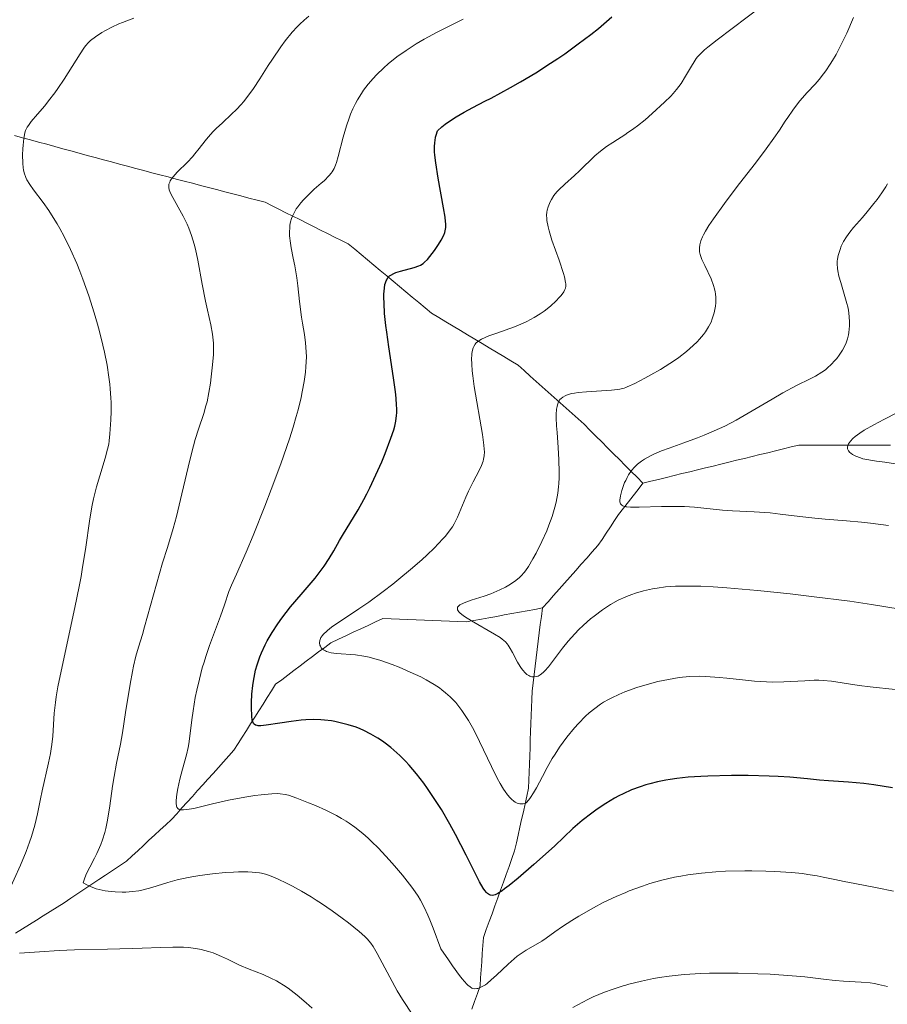
# Model space of a CAD drawing. Units: metres. Extents: x 654527 to 657977, y 4760249 to 4762639.
# Drawn here: x 655793 to 655896, y 4762064 to 4762181 of the extents above; entities that cross this region are included whole.
import ezdxf

# ---------------------------------------------------------------- set-up
doc = ezdxf.new("R2010")
doc.units = ezdxf.units.M
doc.header["$MEASUREMENT"] = 0
doc.linetypes.add('DGN Style 3', pattern=[2.435891, 1.739922, -0.695969])
for name, color, linetype, lineweight in [('Barranco lineal', 142, 'DGN Style 3', 13), ('Curva de nivel directora', 30, 'Continuous', 30), ('Curva de nivel intermedia', 30, 'Continuous', 0)]:
    doc.layers.add(name, color=color, linetype=linetype, lineweight=lineweight)

msp = doc.modelspace()

# ---------------------------------------------------------------- linework, layer by layer
at = {"layer": 'Barranco lineal', "color": 142, "linetype": 'DGN Style 3', "lineweight": 13}
for points in [[(655867.27, 4762125.68, 1008.91), (655866.57, 4762126.38, 1009.21), (655865.87, 4762127.08, 1009.7), (655865.17, 4762127.77, 1010.18), (655864.47, 4762128.47, 1010.63), (655863.78, 4762129.17, 1011.04), (655863.08, 4762129.87, 1011.45), (655862.38, 4762130.57, 1011.85), (655861.68, 4762131.26, 1012.26), (655860.98, 4762131.96, 1012.63), (655860.29, 4762132.66, 1012.98), (655859.58, 4762133.29, 1013.29), (655858.87, 4762133.93, 1013.65), (655858.16, 4762134.56, 1014.15), (655857.45, 4762135.2, 1014.63), (655856.74, 4762135.83, 1015.13), (655856.03, 4762136.47, 1015.67), (655855.32, 4762137.1, 1015.96), (655854.61, 4762137.74, 1016.27), (655853.9, 4762138.37, 1016.64), (655853.19, 4762139.01, 1017.12), (655852.48, 4762139.64, 1017.6), (655851.63, 4762140.15, 1018.01), (655850.77, 4762140.67, 1018.39), (655849.92, 4762141.18, 1018.75), (655849.06, 4762141.69, 1019.11), (655848.21, 4762142.21, 1019.48), (655847.35, 4762142.72, 1019.93), (655846.5, 4762143.23, 1020.5), (655845.64, 4762143.75, 1021.13), (655844.78, 4762144.26, 1021.64), (655843.93, 4762144.77, 1022.04), (655843.07, 4762145.29, 1022.19), (655842.22, 4762145.8, 1022.5), (655841.46, 4762146.43, 1022.83), (655840.7, 4762147.06, 1023.13), (655839.94, 4762147.7, 1023.46), (655839.19, 4762148.33, 1023.79), (655838.43, 4762148.96, 1024.14), (655837.67, 4762149.59, 1024.51), (655836.91, 4762150.22, 1024.83), (655836.15, 4762150.85, 1025.33), (655835.4, 4762151.49, 1025.73), (655834.64, 4762152.12, 1026.05), (655833.88, 4762152.75, 1026.34), (655833.12, 4762153.38, 1026.62), (655832.36, 4762154.01, 1027), (655831.54, 4762154.42, 1027.3), (655830.72, 4762154.83, 1027.61), (655829.9, 4762155.24, 1028.12), (655829.08, 4762155.65, 1028.53), (655828.26, 4762156.07, 1028.83), (655827.44, 4762156.48, 1029.04), (655826.61, 4762156.89, 1029.15), (655825.79, 4762157.3, 1029.34), (655824.97, 4762157.71, 1029.79), (655824.15, 4762158.12, 1030.21), (655823.33, 4762158.53, 1030.64), (655822.51, 4762158.94, 1031.01), (655821.55, 4762159.19, 1031.34), (655820.59, 4762159.44, 1031.71), (655819.63, 4762159.69, 1032.14), (655818.68, 4762159.94, 1032.54), (655817.72, 4762160.19, 1032.93), (655816.76, 4762160.45, 1033.25), (655815.8, 4762160.7, 1033.58), (655814.84, 4762160.95, 1033.89), (655813.89, 4762161.2, 1034.13), (655812.93, 4762161.45, 1034.38), (655811.97, 4762161.7, 1034.69), (655811.01, 4762161.95, 1034.9), (655810.05, 4762162.2, 1035.09), (655809.1, 4762162.45, 1035.5), (655808.14, 4762162.7, 1035.8), (655807.18, 4762162.95, 1036.04), (655806.22, 4762163.21, 1036.31), (655805.26, 4762163.46, 1036.58), (655804.3, 4762163.72, 1036.81), (655803.35, 4762163.98, 1037.01), (655802.39, 4762164.24, 1037.29), (655801.43, 4762164.5, 1037.61), (655800.47, 4762164.76, 1037.8), (655799.51, 4762165.02, 1038), (655798.56, 4762165.29, 1038.27), (655797.6, 4762165.55, 1038.58), (655796.64, 4762165.81, 1038.89), (655795.68, 4762166.07, 1039.23), (655794.72, 4762166.33, 1039.66), (655793.77, 4762166.59, 1040.05), (655792.81, 4762166.85, 1040.35)], [(655896.58, 4762130.2, 1003.78), (655895.6, 4762130.2, 1003.9), (655894.61, 4762130.2, 1004.07), (655893.63, 4762130.2, 1004.26), (655892.64, 4762130.2, 1004.54), (655891.66, 4762130.2, 1004.75), (655890.67, 4762130.2, 1004.91), (655889.69, 4762130.2, 1005.08), (655888.7, 4762130.2, 1005.3), (655887.71, 4762130.2, 1005.4), (655886.73, 4762130.2, 1005.68), (655885.74, 4762130.2, 1005.84), (655884.82, 4762129.97, 1005.9), (655883.9, 4762129.74, 1006.2), (655882.97, 4762129.52, 1006.21), (655882.05, 4762129.29, 1006.32), (655881.12, 4762129.07, 1006.31), (655880.2, 4762128.84, 1006.41), (655879.28, 4762128.62, 1006.65), (655878.35, 4762128.39, 1006.93), (655877.43, 4762128.16, 1007.09), (655876.5, 4762127.94, 1007.21), (655875.58, 4762127.71, 1007.31), (655874.66, 4762127.49, 1007.45), (655873.73, 4762127.26, 1007.65), (655872.81, 4762127.03, 1007.79), (655871.89, 4762126.81, 1007.91), (655870.96, 4762126.58, 1007.98), (655870.04, 4762126.36, 1008.04), (655869.11, 4762126.13, 1008.25), (655868.19, 4762125.91, 1008.56), (655867.27, 4762125.68, 1008.91)], [(655867.27, 4762125.68, 1008.91), (655866.69, 4762124.94, 1009.2), (655866.12, 4762124.2, 1009.35), (655865.54, 4762123.46, 1009.49), (655864.97, 4762122.72, 1009.77), (655864.39, 4762121.98, 1010.42), (655863.9, 4762121.25, 1011.06), (655863.41, 4762120.51, 1011.51), (655862.91, 4762119.77, 1011.73), (655862.42, 4762119.03, 1011.91), (655861.93, 4762118.29, 1012.03), (655861.27, 4762117.55, 1012.18), (655860.61, 4762116.81, 1012.29), (655859.96, 4762116.07, 1012.36), (655859.3, 4762115.33, 1012.53), (655858.64, 4762114.59, 1012.63), (655857.99, 4762113.85, 1012.71), (655857.33, 4762113.12, 1012.78), (655856.67, 4762112.38, 1012.82), (655856.02, 4762111.64, 1012.88), (655855.36, 4762110.9, 1012.93)], [(655855.36, 4762110.9, 1012.93), (655854.45, 4762110.73, 1013.06), (655853.55, 4762110.57, 1013.25), (655852.65, 4762110.4, 1013.42), (655851.74, 4762110.24, 1013.63), (655850.84, 4762110.08, 1013.7), (655849.94, 4762109.91, 1013.96), (655849.03, 4762109.75, 1014.21), (655848.13, 4762109.58, 1014.45), (655847.23, 4762109.42, 1014.67), (655846.32, 4762109.26, 1014.95), (655845.34, 4762109.3, 1015.18), (655844.35, 4762109.34, 1015.44), (655843.37, 4762109.38, 1015.7), (655842.38, 4762109.42, 1015.91), (655841.4, 4762109.46, 1016.13), (655840.41, 4762109.5, 1016.31), (655839.43, 4762109.54, 1016.5), (655838.44, 4762109.58, 1016.8), (655837.46, 4762109.62, 1017.1), (655836.47, 4762109.67, 1017.54), (655835.59, 4762109.26, 1017.79), (655834.71, 4762108.84, 1018.05), (655833.83, 4762108.43, 1018.33), (655832.95, 4762108.02, 1018.49), (655832.07, 4762107.61, 1018.88), (655831.19, 4762107.2, 1019.1), (655830.31, 4762106.79, 1019.39), (655829.58, 4762106.24, 1019.69), (655828.85, 4762105.7, 1020.11), (655828.12, 4762105.15, 1020.42), (655827.39, 4762104.6, 1020.69), (655826.66, 4762104.05, 1020.99), (655825.93, 4762103.51, 1021.39), (655825.2, 4762102.96, 1021.79), (655824.47, 4762102.41, 1022.22), (655823.74, 4762101.86, 1022.67), (655823.25, 4762101.08, 1023.18), (655822.76, 4762100.3, 1023.56), (655822.26, 4762099.52, 1024.04), (655821.77, 4762098.74, 1024.42), (655821.28, 4762097.96, 1024.74), (655820.78, 4762097.18, 1024.85), (655820.29, 4762096.4, 1025.28), (655819.8, 4762095.62, 1025.63), (655819.31, 4762094.84, 1026.05), (655818.81, 4762094.06, 1026.36), (655818.2, 4762093.38, 1026.74), (655817.58, 4762092.69, 1027.12), (655816.97, 4762092.01, 1027.5), (655816.35, 4762091.32, 1027.91), (655815.73, 4762090.64, 1028.31), (655815.12, 4762089.96, 1028.63), (655814.5, 4762089.27, 1028.93), (655813.89, 4762088.59, 1029.25), (655813.27, 4762087.9, 1029.54), (655812.65, 4762087.22, 1029.73), (655812.04, 4762086.53, 1030.13), (655811.42, 4762085.85, 1030.52), (655810.75, 4762085.23, 1030.96), (655810.09, 4762084.62, 1031.39), (655809.42, 4762084, 1031.75), (655808.75, 4762083.39, 1032.04), (655808.09, 4762082.77, 1032.39), (655807.42, 4762082.15, 1032.7), (655806.75, 4762081.54, 1032.98), (655806.08, 4762080.92, 1033.09), (655805.26, 4762080.38, 1033.39), (655804.44, 4762079.83, 1033.78), (655803.62, 4762079.28, 1034.03), (655802.8, 4762078.73, 1034.3), (655801.98, 4762078.19, 1034.76), (655801.16, 4762077.64, 1035.17), (655800.34, 4762077.09, 1035.62), (655799.51, 4762076.54, 1036.2), (655798.69, 4762076, 1036.58), (655797.87, 4762075.48, 1036.86), (655797.05, 4762074.97, 1037.13), (655796.23, 4762074.46, 1037.41), (655795.41, 4762073.94, 1037.74), (655794.59, 4762073.43, 1038.14), (655793.77, 4762072.92, 1038.58), (655792.94, 4762072.4, 1038.92)], [(655855.36, 4762110.9, 1012.93), (655855.23, 4762109.91, 1013.09), (655855.11, 4762108.93, 1013.22), (655854.99, 4762107.94, 1013.36), (655854.87, 4762106.96, 1013.58), (655854.74, 4762105.97, 1013.82), (655854.62, 4762104.98, 1014.08), (655854.5, 4762104, 1014.35), (655854.37, 4762103.01, 1014.73), (655854.25, 4762102.03, 1015.26), (655854.13, 4762101.04, 1015.75), (655854.09, 4762100.08, 1016.24), (655854.06, 4762099.13, 1016.51), (655854.02, 4762098.17, 1016.9), (655853.99, 4762097.21, 1017.17), (655853.96, 4762096.25, 1017.48), (655853.92, 4762095.29, 1017.7), (655853.89, 4762094.34, 1017.9), (655853.85, 4762093.38, 1018.2), (655853.82, 4762092.42, 1018.63), (655853.78, 4762091.46, 1018.94), (655853.75, 4762090.5, 1019.07), (655853.72, 4762089.55, 1019.23), (655853.51, 4762088.62, 1019.57), (655853.31, 4762087.7, 1020.05), (655853.1, 4762086.77, 1020.54), (655852.89, 4762085.85, 1021.03), (655852.69, 4762084.93, 1021.54), (655852.48, 4762084, 1022.15), (655852.28, 4762083.08, 1022.58), (655852.07, 4762082.15, 1022.86), (655851.74, 4762081.22, 1022.93), (655851.4, 4762080.29, 1023.58), (655851.07, 4762079.35, 1024.05), (655850.73, 4762078.42, 1024.55), (655850.39, 4762077.49, 1024.93), (655850.06, 4762076.56, 1025.3), (655849.72, 4762075.62, 1025.67), (655849.39, 4762074.69, 1025.97), (655849.05, 4762073.76, 1026.27), (655848.71, 4762072.82, 1026.79), (655848.38, 4762071.89, 1027.47), (655848.31, 4762070.93, 1028.11), (655848.24, 4762069.97, 1028.42), (655848.17, 4762069.01, 1028.89), (655848.1, 4762068.06, 1029.19), (655848.04, 4762067.1, 1029.36), (655847.97, 4762066.14, 1029.78), (655847.65, 4762065.23, 1030.15), (655847.33, 4762064.32, 1030.52), (655847.01, 4762063.4, 1031.03)]]:
    msp.add_polyline3d(points, dxfattribs=at)
at = {"layer": 'Curva de nivel directora', "color": 30, "linetype": 'Continuous', "lineweight": 30, "elevation": 1025, "flags": 128}
for points in [[(655838.01, 4762150.62), (655838.54, 4762150.8), (655840.17, 4762151.22), (655840.7, 4762151.4), (655840.93, 4762151.51), (655841.24, 4762151.71), (655841.4, 4762151.84), (655841.73, 4762152.18), (655842.3, 4762152.87), (655842.56, 4762153.22), (655843.06, 4762153.94), (655843.36, 4762154.44), (655843.67, 4762155.04), (655843.79, 4762155.38), (655843.84, 4762155.58), (655843.9, 4762155.97), (655843.91, 4762156.4), (655843.89, 4762156.67), (655843.83, 4762157.17), (655843.65, 4762158.29), (655843, 4762161.81), (655842.72, 4762163.61), (655842.61, 4762164.51), (655842.59, 4762164.92), (655842.58, 4762165.49), (655842.61, 4762166.02), (655842.64, 4762166.27), (655842.7, 4762166.65), (655842.76, 4762166.9), (655842.91, 4762167.4), (655843.46, 4762167.89), (655843.85, 4762168.2), (655844.69, 4762168.79), (655845.14, 4762169.07), (655846.09, 4762169.62), (655847.1, 4762170.16), (655848.53, 4762170.9), (655849.28, 4762171.29), (655851.59, 4762172.54), (655852.78, 4762173.22), (655854.57, 4762174.29), (655856.33, 4762175.4), (655857.18, 4762175.97), (655858.02, 4762176.54), (655859.61, 4762177.69), (655861.09, 4762178.82), (655861.99, 4762179.54), (655863.57, 4762180.89)], [(655846.73, 4762080.85), (655846.34, 4762081.64), (655845.07, 4762084.08), (655844.4, 4762085.29), (655843.39, 4762087.03), (655842.39, 4762088.59), (655841.74, 4762089.54), (655841.31, 4762090.14), (655840.44, 4762091.25), (655839.58, 4762092.27), (655839.14, 4762092.75), (655838.46, 4762093.43), (655837.76, 4762094.06), (655837.4, 4762094.36), (655836.74, 4762094.88), (655836.4, 4762095.13), (655835.87, 4762095.48), (655835.05, 4762095.96), (655834.19, 4762096.39), (655833.75, 4762096.59), (655833.29, 4762096.77), (655832.36, 4762097.08), (655831.41, 4762097.32), (655830.78, 4762097.45), (655830.36, 4762097.52), (655829.54, 4762097.62), (655829.09, 4762097.66), (655828.21, 4762097.68), (655827.35, 4762097.65), (655826.78, 4762097.61), (655825.61, 4762097.47), (655824.26, 4762097.26), (655822.63, 4762097.01), (655822, 4762096.96), (655821.68, 4762096.96), (655821.55, 4762096.98), (655821.38, 4762097.03), (655821.21, 4762097.14), (655821.14, 4762097.22), (655821.04, 4762097.43), (655820.99, 4762097.62), (655820.93, 4762098.1), (655820.89, 4762099.12), (655820.9, 4762099.72), (655820.95, 4762100.71), (655821.05, 4762101.74), (655821.12, 4762102.25), (655821.28, 4762103.12), (655821.38, 4762103.55), (655821.55, 4762104.18), (655821.87, 4762105.12), (655822.07, 4762105.59), (655822.52, 4762106.54), (655822.77, 4762107.02), (655823.36, 4762108.01), (655824.02, 4762109.01), (655824.5, 4762109.68), (655825.53, 4762111.02), (655826.78, 4762112.51), (655828.43, 4762114.44), (655829.16, 4762115.38), (655829.49, 4762115.84), (655830.09, 4762116.76), (655830.63, 4762117.67), (655831.33, 4762118.89), (655831.69, 4762119.5), (655833.54, 4762122.53), (655834.22, 4762123.75), (655834.57, 4762124.42), (655834.93, 4762125.13), (655835.64, 4762126.65), (655836.32, 4762128.2), (655836.73, 4762129.2), (655837.42, 4762131), (655837.75, 4762131.98), (655837.87, 4762132.42), (655838.01, 4762133.04), (655838.08, 4762133.68), (655838.1, 4762134.01), (655838.1, 4762134.53), (655838.09, 4762134.91), (655838.02, 4762135.76), (655837.94, 4762136.49), (655837.71, 4762138.15), (655837.16, 4762141.81), (655836.92, 4762143.56), (655836.82, 4762144.35), (655836.67, 4762145.78), (655836.6, 4762146.98), (655836.58, 4762147.67), (655836.59, 4762148.08), (655836.64, 4762148.78), (655836.71, 4762149.2), (655836.76, 4762149.39), (655836.84, 4762149.63), (655836.91, 4762149.77), (655837.06, 4762150.02), (655837.26, 4762150.22), (655837.41, 4762150.33), (655837.77, 4762150.52), (655838.01, 4762150.62)], [(655896.84, 4762089.6), (655894.61, 4762089.96), (655893.43, 4762090.11), (655891.61, 4762090.27), (655889.25, 4762090.42), (655888.19, 4762090.5), (655886.76, 4762090.65), (655884.66, 4762090.86), (655883.3, 4762090.95), (655882.22, 4762091), (655879.74, 4762091.05), (655877.76, 4762091.05), (655874.95, 4762090.99), (655874.11, 4762090.95), (655872.61, 4762090.85), (655871.29, 4762090.7), (655870.49, 4762090.59), (655869.98, 4762090.5), (655869.01, 4762090.3), (655868.07, 4762090.07), (655867.61, 4762089.94), (655866.93, 4762089.73), (655865.92, 4762089.36), (655864.91, 4762088.9), (655864.4, 4762088.64), (655863.88, 4762088.36), (655862.86, 4762087.74), (655861.86, 4762087.07), (655861.22, 4762086.62), (655860.07, 4762085.72), (655858.98, 4762084.77), (655856.81, 4762082.72), (655855.38, 4762081.42), (655854.36, 4762080.52), (655852.48, 4762078.9), (655851.42, 4762078.03), (655850.88, 4762077.63), (655850.58, 4762077.41), (655850.06, 4762077.09), (655849.76, 4762076.94), (655849.62, 4762076.89), (655849.4, 4762076.86), (655849.19, 4762076.9), (655849.08, 4762076.94), (655848.86, 4762077.1), (655848.74, 4762077.22), (655848.55, 4762077.44), (655848.35, 4762077.73), (655847.92, 4762078.47), (655847.44, 4762079.4), (655846.73, 4762080.85)]]:
    msp.add_lwpolyline(points, dxfattribs=at)
at = {"layer": 'Curva de nivel intermedia', "color": 30, "linetype": 'Continuous', "lineweight": 0, "flags": 128}
for points, elevation in [([(655855.87, 4762157.03), (655855.86, 4762157.43), (655855.88, 4762157.78), (655855.92, 4762158), (655856.03, 4762158.41), (655856.28, 4762159), (655856.43, 4762159.29), (655856.72, 4762159.73), (655857.08, 4762160.17), (655857.29, 4762160.4), (655858.02, 4762161.1), (655859.17, 4762162.11), (655859.77, 4762162.66), (655861.58, 4762164.43), (655862.24, 4762165), (655862.58, 4762165.28), (655862.94, 4762165.54), (655863.7, 4762166.04), (655865.22, 4762167.01), (655865.33, 4762167.08), (655866.2, 4762167.68), (655866.64, 4762168), (655867.52, 4762168.71), (655868.36, 4762169.44), (655869.83, 4762170.8), (655870.56, 4762171.52), (655870.86, 4762171.83), (655871.25, 4762172.29), (655871.78, 4762173.02), (655872.32, 4762173.88), (655873.01, 4762175.06), (655873.32, 4762175.58), (655873.58, 4762175.98), (655873.73, 4762176.17), (655873.99, 4762176.46), (655874.57, 4762177), (655874.97, 4762177.33), (655876.06, 4762178.18), (655881.39, 4762182.19)], 1020), ([(655797.66, 4762099.69), (655797.76, 4762100.38), (655797.97, 4762101.58), (655798.45, 4762103.98), (655799.97, 4762110.94), (655800.48, 4762113.43), (655800.7, 4762114.62), (655800.89, 4762115.75), (655801.22, 4762117.84), (655801.75, 4762121.46), (655802.03, 4762123.06), (655802.19, 4762123.82), (655802.55, 4762125.25), (655802.91, 4762126.55), (655803.55, 4762128.64), (655803.85, 4762129.72), (655803.98, 4762130.31), (655804.04, 4762130.69), (655804.13, 4762131.52), (655804.24, 4762133.17), (655804.27, 4762134.16), (655804.26, 4762135.24), (655804.24, 4762135.8), (655804.17, 4762136.84), (655804.12, 4762137.39), (655804.01, 4762138.24), (655803.79, 4762139.64), (655803.48, 4762141.19), (655803.29, 4762142.04), (655802.88, 4762143.66), (655802.64, 4762144.52), (655802.26, 4762145.84), (655801.62, 4762147.86), (655800.93, 4762149.83), (655800.57, 4762150.78), (655800.21, 4762151.68), (655799.46, 4762153.37), (655798.7, 4762154.9), (655798.2, 4762155.82), (655797.87, 4762156.39), (655797.22, 4762157.44), (655796.87, 4762157.97), (655796.21, 4762158.91), (655795.07, 4762160.42), (655794.64, 4762161.04), (655794.3, 4762161.61), (655794.17, 4762161.88), (655793.98, 4762162.42), (655793.89, 4762162.78), (655793.84, 4762163.03), (655793.79, 4762163.57), (655793.77, 4762164.57), (655793.8, 4762165.26), (655793.83, 4762165.71), (655793.93, 4762166.51), (655794.05, 4762167.15), (655794.14, 4762167.43), (655794.34, 4762167.83), (655794.47, 4762168.05), (655794.81, 4762168.51), (655795.56, 4762169.39), (655796.4, 4762170.37), (655796.86, 4762170.94), (655797.58, 4762171.9), (655797.95, 4762172.42), (655798.69, 4762173.52), (655800.58, 4762176.54), (655801.02, 4762177.2), (655801.22, 4762177.46), (655801.58, 4762177.88), (655801.83, 4762178.12), (655802.4, 4762178.55), (655803.17, 4762179.03), (655803.62, 4762179.29), (655804.36, 4762179.68), (655805.18, 4762180.06), (655805.61, 4762180.24), (655806.95, 4762180.73)], 1040), ([(655811.1, 4762160.94), (655811.12, 4762161.07), (655811.21, 4762161.34), (655811.28, 4762161.49), (655811.43, 4762161.72), (655811.62, 4762161.96), (655812.1, 4762162.49), (655813.31, 4762163.7), (655813.91, 4762164.34), (655814.19, 4762164.67), (655814.71, 4762165.32), (655815.39, 4762166.21), (655815.75, 4762166.66), (655816.36, 4762167.33), (655816.7, 4762167.67), (655817.45, 4762168.36), (655818.54, 4762169.36), (655819.1, 4762169.92), (655819.66, 4762170.51), (655819.94, 4762170.83), (655820.34, 4762171.34), (655821.13, 4762172.42), (655821.89, 4762173.57), (655822.88, 4762175.14), (655823.37, 4762175.9), (655824.36, 4762177.36), (655824.88, 4762178.06), (655825.71, 4762179.07), (655826.31, 4762179.72), (655826.63, 4762180.04), (655827.13, 4762180.52), (655827.67, 4762180.99)], 1035), ([(655830.34, 4762162.38), (655830.47, 4762162.56), (655830.69, 4762162.93), (655830.86, 4762163.33), (655830.97, 4762163.64), (655831.17, 4762164.37), (655831.75, 4762166.66), (655832.14, 4762168), (655832.45, 4762168.91), (655832.62, 4762169.36), (655832.91, 4762170.02), (655833.22, 4762170.65), (655833.44, 4762171.06), (655833.92, 4762171.84), (655834.18, 4762172.21), (655834.72, 4762172.93), (655835.31, 4762173.61), (655835.72, 4762174.05), (655836.58, 4762174.87), (655837.08, 4762175.32), (655838.12, 4762176.16), (655839.2, 4762176.93), (655839.92, 4762177.41), (655840.4, 4762177.71), (655841.35, 4762178.27), (655842.9, 4762179.1), (655844.93, 4762180.11), (655845.96, 4762180.64)], 1030), ([(655855.3, 4762118.78), (655855.88, 4762120.05), (655856.13, 4762120.69), (655856.5, 4762121.73), (655856.83, 4762122.83), (655856.98, 4762123.45), (655857.18, 4762124.48), (655857.27, 4762125.25), (655857.3, 4762125.66), (655857.34, 4762126.3), (655857.35, 4762126.99), (655857.31, 4762128.43), (655857.23, 4762129.89), (655857.09, 4762131.69), (655857.04, 4762132.47), (655857, 4762133.42), (655857, 4762133.81), (655857.03, 4762134.44), (655857.09, 4762134.77), (655857.14, 4762134.96), (655857.26, 4762135.3), (655857.44, 4762135.58), (655857.56, 4762135.71), (655857.77, 4762135.88), (655858.04, 4762136.03), (655858.2, 4762136.1), (655858.58, 4762136.22), (655858.8, 4762136.28), (655859.17, 4762136.35), (655859.6, 4762136.41), (655860.59, 4762136.51), (655863.56, 4762136.7), (655864.24, 4762136.77), (655864.53, 4762136.82), (655865.05, 4762136.95), (655865.22, 4762137.01), (655865.41, 4762137.09), (655866.29, 4762137.49), (655867.51, 4762138.12), (655868.22, 4762138.51), (655869.35, 4762139.15), (655870.47, 4762139.84), (655871, 4762140.19), (655871.51, 4762140.55), (655872.43, 4762141.26), (655873.23, 4762141.97), (655873.69, 4762142.43), (655873.97, 4762142.72), (655874.45, 4762143.3), (655874.68, 4762143.6), (655875.05, 4762144.19), (655875.33, 4762144.76), (655875.47, 4762145.13), (655875.7, 4762145.86), (655875.86, 4762146.63), (655875.91, 4762147.03), (655875.91, 4762147.67), (655875.87, 4762148.11), (655875.83, 4762148.35), (655875.74, 4762148.71), (655875.63, 4762149.08), (655875.33, 4762149.86), (655874.59, 4762151.44), (655874.26, 4762152.16), (655874.04, 4762152.76), (655873.98, 4762153.06), (655873.95, 4762153.37), (655873.95, 4762153.54), (655874, 4762153.89), (655874.04, 4762154.08), (655874.14, 4762154.39), (655874.33, 4762154.85), (655874.45, 4762155.1), (655874.67, 4762155.51), (655875.08, 4762156.2), (655875.61, 4762156.99), (655876.92, 4762158.81), (655878.43, 4762160.8), (655880.43, 4762163.38), (655881.3, 4762164.52), (655881.86, 4762165.27), (655882.77, 4762166.52), (655883.44, 4762167.5), (655884.12, 4762168.54), (655884.42, 4762169), (655885.02, 4762169.87), (655885.35, 4762170.3), (655885.86, 4762170.95), (655886.74, 4762171.96), (655887.65, 4762172.94), (655888.14, 4762173.5), (655888.66, 4762174.14), (655888.92, 4762174.49), (655889.46, 4762175.28), (655889.74, 4762175.72), (655890.15, 4762176.43), (655890.57, 4762177.23), (655891.41, 4762178.98), (655892.2, 4762180.81)], 1015), ([(655835.94, 4762082.44), (655835.12, 4762083.25), (655834.72, 4762083.64), (655834.1, 4762084.18), (655833.15, 4762084.94), (655832.47, 4762085.41), (655832.11, 4762085.64), (655831.55, 4762085.98), (655830.96, 4762086.31), (655829.71, 4762086.94), (655828.46, 4762087.5), (655827.66, 4762087.84), (655826.28, 4762088.38), (655825.28, 4762088.72), (655824.88, 4762088.82), (655824.3, 4762088.91), (655824, 4762088.92), (655823.29, 4762088.89), (655822.04, 4762088.77), (655821.31, 4762088.68), (655820.11, 4762088.49), (655818.19, 4762088.13), (655816.28, 4762087.69), (655814.07, 4762087.17), (655813.24, 4762087.02), (655812.83, 4762086.98), (655812.66, 4762086.98), (655812.45, 4762087), (655812.33, 4762087.04), (655812.16, 4762087.14), (655812.05, 4762087.3), (655812.01, 4762087.44), (655811.97, 4762087.78), (655811.97, 4762088.09), (655812.04, 4762088.86), (655812.15, 4762089.53), (655812.4, 4762090.64), (655812.73, 4762091.83), (655813.19, 4762093.51), (655813.39, 4762094.38), (655813.47, 4762094.81), (655813.6, 4762095.71), (655813.82, 4762097.64), (655813.97, 4762098.72), (655814.24, 4762100.31), (655814.41, 4762101.16), (655814.72, 4762102.46), (655815.07, 4762103.8), (655815.27, 4762104.47), (655815.48, 4762105.14), (655815.93, 4762106.45), (655817.22, 4762109.94), (655817.69, 4762111.29), (655818.23, 4762112.85), (655818.53, 4762113.61), (655819.11, 4762114.9), (655820.28, 4762117.52), (655821.11, 4762119.5), (655822.49, 4762122.95), (655823.24, 4762124.92), (655824.36, 4762127.96), (655825.38, 4762130.93), (655825.82, 4762132.3), (655826.19, 4762133.58), (655826.41, 4762134.37), (655826.77, 4762135.83), (655826.91, 4762136.49), (655827.14, 4762137.72), (655827.29, 4762138.81), (655827.35, 4762139.47), (655827.4, 4762140.64), (655827.38, 4762141.23), (655827.3, 4762142.3), (655827.16, 4762143.29), (655826.93, 4762144.61), (655826.82, 4762145.34), (655826.59, 4762147.2), (655826.38, 4762149.03), (655826.26, 4762149.98), (655826.03, 4762151.4), (655825.85, 4762152.32), (655825.61, 4762153.53), (655825.51, 4762154.11), (655825.41, 4762154.98), (655825.4, 4762155.4), (655825.42, 4762155.95), (655825.45, 4762156.22), (655825.52, 4762156.63), (655825.63, 4762157.02), (655825.7, 4762157.22), (655825.98, 4762157.79), (655826.2, 4762158.16), (655826.37, 4762158.41), (655826.74, 4762158.88), (655827.04, 4762159.23), (655827.68, 4762159.88), (655828.33, 4762160.48), (655829.14, 4762161.19), (655829.49, 4762161.5), (655830.11, 4762162.11), (655830.34, 4762162.38)], 1030), ([(655831.64, 4762074.18), (655830.44, 4762075.05), (655829.19, 4762075.9), (655828.57, 4762076.3), (655827.97, 4762076.68), (655826.82, 4762077.35), (655825.76, 4762077.94), (655825.11, 4762078.28), (655823.97, 4762078.83), (655823.02, 4762079.23), (655822.57, 4762079.38), (655822.1, 4762079.49), (655821.84, 4762079.54), (655820.97, 4762079.63), (655820.45, 4762079.64), (655819.37, 4762079.64), (655818.76, 4762079.62), (655817.8, 4762079.56), (655816.29, 4762079.43), (655814.78, 4762079.24), (655814.06, 4762079.12), (655813.38, 4762078.98), (655812.11, 4762078.69), (655810.98, 4762078.38), (655809.09, 4762077.8), (655808.05, 4762077.52), (655807.56, 4762077.42), (655806.81, 4762077.31), (655806.02, 4762077.26), (655805.58, 4762077.25), (655804.73, 4762077.27), (655804.28, 4762077.31), (655803.58, 4762077.4), (655802.87, 4762077.55), (655802.51, 4762077.65), (655801.81, 4762077.91), (655801.47, 4762078.07), (655800.97, 4762078.36), (655801.07, 4762078.72), (655801.15, 4762078.96), (655801.36, 4762079.45), (655801.74, 4762080.22), (655802.31, 4762081.28), (655802.58, 4762081.81), (655802.9, 4762082.52), (655803.05, 4762082.89), (655803.25, 4762083.44), (655803.52, 4762084.32), (655803.64, 4762084.79), (655803.84, 4762085.78), (655804.11, 4762087.46), (655804.43, 4762089.82), (655804.61, 4762090.96), (655804.9, 4762092.54), (655805.36, 4762094.79), (655805.6, 4762096.13), (655805.98, 4762098.53), (655806.51, 4762101.89), (655806.78, 4762103.38), (655806.91, 4762104.03), (655807.19, 4762105.18), (655807.5, 4762106.25), (655807.97, 4762107.77), (655808.24, 4762108.67), (655810.37, 4762116.24), (655810.94, 4762118.08), (655811.63, 4762120.32), (655812.01, 4762121.72), (655812.66, 4762124.42), (655813.59, 4762128.39), (655814.04, 4762130.12), (655814.24, 4762130.85), (655814.61, 4762132.07), (655815.24, 4762133.94), (655815.5, 4762134.84), (655815.63, 4762135.33), (655815.84, 4762136.4), (655816.03, 4762137.52), (655816.13, 4762138.26), (655816.29, 4762139.68), (655816.38, 4762140.92), (655816.39, 4762141.48), (655816.38, 4762142.25), (655816.35, 4762142.62), (655816.27, 4762143.34), (655816.06, 4762144.43), (655815.67, 4762146.16), (655815.44, 4762147.25), (655815.07, 4762149.23), (655814.54, 4762152.09), (655814.25, 4762153.4), (655814.1, 4762153.97), (655813.8, 4762154.99), (655813.48, 4762155.86), (655813.27, 4762156.37), (655812.82, 4762157.29), (655811.38, 4762159.85), (655811.21, 4762160.23), (655811.15, 4762160.41), (655811.1, 4762160.68), (655811.1, 4762160.94)], 1035), ([(655873.74, 4762131.04), (655874.53, 4762131.35), (655875.72, 4762131.86), (655876.96, 4762132.45), (655877.62, 4762132.79), (655878.3, 4762133.16), (655879.72, 4762133.97), (655882.56, 4762135.64), (655883.84, 4762136.38), (655885.46, 4762137.24), (655887.08, 4762138.04), (655887.71, 4762138.36), (655888.46, 4762138.81), (655888.88, 4762139.11), (655889.12, 4762139.32), (655889.58, 4762139.74), (655890.01, 4762140.21), (655890.22, 4762140.46), (655890.52, 4762140.85), (655890.92, 4762141.45), (655891.21, 4762142.01), (655891.34, 4762142.3), (655891.49, 4762142.76), (655891.61, 4762143.26), (655891.66, 4762143.52), (655891.73, 4762144.3), (655891.74, 4762144.73), (655891.7, 4762145.41), (655891.6, 4762146.15), (655891.52, 4762146.55), (655891.42, 4762146.95), (655891.19, 4762147.79), (655890.69, 4762149.44), (655890.49, 4762150.18), (655890.35, 4762150.81), (655890.31, 4762151.1), (655890.28, 4762151.64), (655890.29, 4762151.98), (655890.32, 4762152.2), (655890.4, 4762152.65), (655890.62, 4762153.36), (655890.76, 4762153.73), (655891.03, 4762154.3), (655891.37, 4762154.86), (655891.56, 4762155.14), (655891.76, 4762155.42), (655892.21, 4762155.97), (655893.26, 4762157.14), (655893.83, 4762157.8), (655894.62, 4762158.78), (655895.01, 4762159.29), (655895.55, 4762160.05), (655896.03, 4762160.78), (655896.23, 4762161.12)], 1010), ([(655842.53, 4762101.84), (655841.58, 4762102.4), (655840.94, 4762102.73), (655839.69, 4762103.32), (655838.37, 4762103.88), (655837.56, 4762104.2), (655836.1, 4762104.72), (655835.24, 4762104.97), (655834.83, 4762105.08), (655834.2, 4762105.2), (655833.2, 4762105.34), (655830.97, 4762105.5), (655830.32, 4762105.6), (655830.04, 4762105.67), (655829.79, 4762105.75), (655829.65, 4762105.81), (655829.41, 4762105.95), (655829.32, 4762106.03), (655829.16, 4762106.2), (655829.06, 4762106.39), (655829.01, 4762106.51), (655828.96, 4762106.78), (655828.98, 4762107.04), (655829.02, 4762107.18), (655829.12, 4762107.4), (655829.29, 4762107.65), (655829.4, 4762107.78), (655829.86, 4762108.21), (655830.17, 4762108.46), (655830.54, 4762108.74), (655831.43, 4762109.35), (655833.6, 4762110.8), (655834.78, 4762111.6), (655836.51, 4762112.85), (655837.62, 4762113.71), (655838.35, 4762114.3), (655839.75, 4762115.46), (655841.07, 4762116.62), (655841.69, 4762117.18), (655842.53, 4762117.99), (655843.58, 4762119.07), (655843.86, 4762119.39), (655844.33, 4762119.98), (655844.7, 4762120.52), (655844.91, 4762120.88), (655845.29, 4762121.64), (655845.69, 4762122.6), (655846.28, 4762124.02), (655846.61, 4762124.75), (655847.15, 4762125.84), (655847.85, 4762127.2), (655848.14, 4762127.79), (655848.32, 4762128.27), (655848.39, 4762128.52), (655848.46, 4762128.92), (655848.48, 4762129.41), (655848.47, 4762129.69), (655848.43, 4762130.18), (655848.26, 4762131.45), (655847.29, 4762137.14), (655847.11, 4762138.4), (655847.04, 4762138.98), (655846.98, 4762139.77), (655846.96, 4762140.44), (655846.98, 4762140.82), (655847, 4762141.05), (655847.07, 4762141.45), (655847.16, 4762141.71), (655847.22, 4762141.87), (655847.39, 4762142.13), (655847.48, 4762142.25), (655847.7, 4762142.46), (655847.96, 4762142.63), (655848.16, 4762142.74), (655848.59, 4762142.94), (655849.01, 4762143.11), (655849.96, 4762143.46), (655852.06, 4762144.2), (655853.06, 4762144.61), (655853.53, 4762144.83), (655854.37, 4762145.28), (655855.11, 4762145.74), (655855.55, 4762146.05), (655856.31, 4762146.65), (655856.99, 4762147.28), (655857.35, 4762147.66), (655857.56, 4762147.9), (655857.88, 4762148.34), (655858.03, 4762148.62), (655858.08, 4762148.76), (655858.13, 4762149), (655858.13, 4762149.29), (655858.11, 4762149.46), (655857.98, 4762150.1), (655857.86, 4762150.5), (655857.33, 4762152.07), (655856.49, 4762154.47), (655856.15, 4762155.55), (655856.03, 4762156.02), (655855.89, 4762156.8), (655855.87, 4762157.03)], 1020), ([(655897.7, 4762127.91), (655895.91, 4762128.15), (655894.92, 4762128.3), (655893.32, 4762128.57), (655893.02, 4762128.67), (655892.5, 4762128.87), (655892.1, 4762129.07), (655891.89, 4762129.22), (655891.78, 4762129.31), (655891.61, 4762129.51), (655891.51, 4762129.74), (655891.49, 4762129.89), (655891.54, 4762130.2), (655891.62, 4762130.35), (655891.84, 4762130.67), (655892.15, 4762130.98), (655892.4, 4762131.19), (655892.96, 4762131.6), (655893.48, 4762131.94), (655894.6, 4762132.6), (655895.8, 4762133.23), (655897.43, 4762134.06)], 1005), ([(655896.36, 4762120.67), (655894.23, 4762120.95), (655893.16, 4762121.07), (655891.38, 4762121.22), (655888.87, 4762121.4), (655887.63, 4762121.52), (655885.86, 4762121.73), (655883.54, 4762122.03), (655882.34, 4762122.15), (655880.44, 4762122.28), (655877.89, 4762122.42), (655876.68, 4762122.5), (655873.36, 4762122.84), (655872.18, 4762122.91), (655871.54, 4762122.93), (655870.87, 4762122.93), (655869.47, 4762122.9), (655866.81, 4762122.82), (655865.79, 4762122.83), (655865.29, 4762122.88), (655865.22, 4762122.9), (655865.1, 4762122.92), (655864.87, 4762123), (655864.75, 4762123.06), (655864.59, 4762123.24), (655864.53, 4762123.48), (655864.53, 4762123.68), (655864.61, 4762124.18), (655864.76, 4762124.82), (655864.87, 4762125.18), (655865.09, 4762125.76), (655865.22, 4762126.01), (655865.38, 4762126.35), (655865.55, 4762126.65), (655865.82, 4762127.05), (655865.97, 4762127.24), (655866.22, 4762127.52), (655866.64, 4762127.92), (655867.11, 4762128.3), (655867.47, 4762128.53), (655868.23, 4762128.95), (655868.63, 4762129.15), (655869.48, 4762129.51), (655870.36, 4762129.84), (655872.1, 4762130.45), (655873.74, 4762131.04)], 1010), ([(655897.75, 4762110.78), (655894.35, 4762111.32), (655891.77, 4762111.69), (655887.24, 4762112.27), (655884.7, 4762112.56), (655880.82, 4762112.97), (655877.19, 4762113.29), (655875.58, 4762113.4), (655874.14, 4762113.47), (655873.28, 4762113.49), (655871.77, 4762113.49), (655871.11, 4762113.47), (655869.95, 4762113.39), (655868.97, 4762113.26), (655868.39, 4762113.16), (655867.35, 4762112.92), (655866.4, 4762112.65), (655865.95, 4762112.5), (655865.3, 4762112.25), (655865.22, 4762112.21), (655864.35, 4762111.82), (655863.41, 4762111.3), (655862.94, 4762111), (655862.46, 4762110.68), (655861.5, 4762109.95), (655861.07, 4762109.6), (655860.24, 4762108.87), (655859.64, 4762108.3), (655858.8, 4762107.42), (655858.42, 4762106.99), (655857.72, 4762106.13), (655856.57, 4762104.58), (655856.09, 4762103.95), (655855.66, 4762103.46), (655855.46, 4762103.27), (655855.08, 4762102.97), (655854.84, 4762102.84), (655854.68, 4762102.78), (655854.38, 4762102.73), (655854.21, 4762102.74), (655854.09, 4762102.76), (655853.87, 4762102.84), (655853.75, 4762102.89), (655853.53, 4762103.04), (655853.31, 4762103.22), (655853.02, 4762103.55), (655852.87, 4762103.74), (655852.71, 4762103.97), (655852.4, 4762104.5), (655851.8, 4762105.61), (655851.53, 4762106.11), (655851.3, 4762106.48), (655851.18, 4762106.64), (655850.98, 4762106.88), (655850.59, 4762107.22), (655850.34, 4762107.4), (655849.7, 4762107.8), (655846.95, 4762109.37), (655846.13, 4762109.88), (655845.81, 4762110.12), (655845.57, 4762110.33), (655845.45, 4762110.45), (655845.31, 4762110.69), (655845.28, 4762110.79), (655845.31, 4762110.98), (655845.45, 4762111.16), (655845.59, 4762111.27), (655845.99, 4762111.47), (655846.27, 4762111.59), (655846.93, 4762111.81), (655848.46, 4762112.31), (655849.25, 4762112.58), (655849.62, 4762112.73), (655850.33, 4762113.05), (655850.98, 4762113.38), (655851.37, 4762113.6), (655852.06, 4762114.05), (655852.62, 4762114.48), (655852.86, 4762114.71), (655853.2, 4762115.1), (655853.36, 4762115.31), (655853.7, 4762115.8), (655854.24, 4762116.71), (655854.61, 4762117.4), (655855.3, 4762118.78)], 1015), ([(655897.14, 4762101.24), (655894.19, 4762101.58), (655892.88, 4762101.74), (655889.62, 4762102.23), (655888.61, 4762102.32), (655888.09, 4762102.34), (655887.56, 4762102.34), (655886.43, 4762102.29), (655883.97, 4762102.14), (655882.62, 4762102.12), (655881.92, 4762102.14), (655880.49, 4762102.24), (655879.05, 4762102.38), (655877.19, 4762102.58), (655876.31, 4762102.67), (655874.7, 4762102.79), (655873.94, 4762102.81), (655872.78, 4762102.78), (655871.57, 4762102.66), (655870.92, 4762102.56), (655869.68, 4762102.33), (655869.03, 4762102.18), (655868.04, 4762101.93), (655866.54, 4762101.48), (655865.57, 4762101.14), (655865.22, 4762101), (655865.11, 4762100.96), (655864.43, 4762100.67), (655863.58, 4762100.27), (655863.19, 4762100.06), (655862.61, 4762099.73), (655862.25, 4762099.5), (655861.55, 4762099.01), (655860.89, 4762098.47), (655860.46, 4762098.09), (655859.62, 4762097.24), (655859.16, 4762096.72), (655858.25, 4762095.59), (655857.4, 4762094.4), (655856.87, 4762093.6), (655856.53, 4762093.06), (655855.93, 4762092.02), (655855.35, 4762090.93), (655854.66, 4762089.6), (655854.32, 4762089), (655853.95, 4762088.45), (655853.76, 4762088.18), (655853.44, 4762087.81), (655853.32, 4762087.76), (655853.07, 4762087.7), (655852.84, 4762087.69), (655852.68, 4762087.71), (655852.37, 4762087.8), (655852.14, 4762087.92), (655851.99, 4762088.02), (655851.68, 4762088.27), (655851.53, 4762088.42), (655851.24, 4762088.76), (655850.94, 4762089.16), (655850.74, 4762089.46), (655850.34, 4762090.13), (655850, 4762090.75), (655849.31, 4762092.13), (655847.92, 4762095.09), (655847.22, 4762096.48), (655846.61, 4762097.57), (655846.3, 4762098.07), (655845.83, 4762098.77), (655845.34, 4762099.4), (655845.09, 4762099.69), (655844.7, 4762100.11), (655844.44, 4762100.37), (655843.89, 4762100.87), (655843.45, 4762101.21), (655843.15, 4762101.43), (655842.53, 4762101.84)], 1020), ([(655792.05, 4762077.14), (655793.54, 4762080.43), (655794.21, 4762082.08), (655794.6, 4762083.16), (655794.83, 4762083.86), (655795.22, 4762085.18), (655795.54, 4762086.53), (655795.89, 4762088.3), (655796.09, 4762089.26), (655796.85, 4762092.55), (655797.08, 4762093.67), (655797.17, 4762094.21), (655797.25, 4762094.73), (655797.35, 4762095.72), (655797.53, 4762098.46), (655797.66, 4762099.69)], 1040), ([(655896.93, 4762077.37), (655895, 4762077.76), (655892.35, 4762078.26), (655891.11, 4762078.5), (655889.99, 4762078.74), (655888.6, 4762079.04), (655887.89, 4762079.18), (655886.78, 4762079.36), (655886.18, 4762079.45), (655884.85, 4762079.59), (655882.88, 4762079.71), (655881.82, 4762079.75), (655880.18, 4762079.78), (655879.33, 4762079.78), (655877.06, 4762079.72), (655875.92, 4762079.65), (655874.22, 4762079.5), (655872.57, 4762079.29), (655871.77, 4762079.16), (655870.99, 4762079.01), (655869.5, 4762078.66), (655868.1, 4762078.26), (655867.22, 4762077.97), (655865.63, 4762077.39), (655865.22, 4762077.22), (655864.08, 4762076.74), (655863.15, 4762076.3), (655862.56, 4762076.01), (655861.4, 4762075.39), (655859.66, 4762074.4), (655858.83, 4762073.9), (655857.72, 4762073.18), (655856.82, 4762072.54), (655855.79, 4762071.8), (655855.27, 4762071.45), (655853.42, 4762070.38), (655852.73, 4762069.92), (655852.37, 4762069.65), (655852.01, 4762069.36), (655851.29, 4762068.72), (655849.91, 4762067.41), (655849.3, 4762066.85), (655848.83, 4762066.45), (655848.61, 4762066.29), (655848.31, 4762066.1), (655847.9, 4762065.91), (655847.7, 4762065.85), (655847.58, 4762065.83), (655847.33, 4762065.82), (655847.11, 4762065.86), (655846.98, 4762065.9), (655846.78, 4762066.02), (655846.53, 4762066.23), (655846.39, 4762066.37), (655845.86, 4762066.97), (655845.54, 4762067.39), (655844.72, 4762068.51), (655844.22, 4762069.23), (655843.34, 4762070.54), (655842.42, 4762073), (655842.03, 4762073.96), (655841.79, 4762074.52), (655841.34, 4762075.49), (655840.91, 4762076.29), (655840.62, 4762076.77), (655840.01, 4762077.68), (655839.62, 4762078.2), (655838.77, 4762079.27), (655837.85, 4762080.37), (655837.21, 4762081.08), (655835.94, 4762082.44)], 1030), ([(655840.02, 4762062.67), (655838.8, 4762064.55), (655838.17, 4762065.58), (655837.27, 4762067.18), (655835.8, 4762069.97), (655835.3, 4762070.83), (655835.05, 4762071.19), (655834.6, 4762071.72), (655834.33, 4762071.99), (655833.64, 4762072.61), (655832.38, 4762073.62), (655831.64, 4762074.18)], 1035), ([(655828.07, 4762063.5), (655827.39, 4762064.13), (655826.31, 4762065.04), (655825.22, 4762065.88), (655824.69, 4762066.24), (655824.17, 4762066.56), (655823.84, 4762066.75), (655823.2, 4762067.08), (655822.29, 4762067.48), (655820.63, 4762068.12), (655819.49, 4762068.62), (655818.05, 4762069.31), (655817.33, 4762069.64), (655816.34, 4762070.06), (655815.82, 4762070.24), (655814.95, 4762070.47), (655814.32, 4762070.59), (655813.98, 4762070.63), (655813.44, 4762070.69), (655812.86, 4762070.72), (655811.57, 4762070.73), (655810.12, 4762070.69), (655807.94, 4762070.61), (655806.75, 4762070.56), (655803.85, 4762070.49), (655799.92, 4762070.41), (655798.11, 4762070.34), (655795.77, 4762070.2), (655793.4, 4762070.01)], 1040), ([(655896.23, 4762066.06), (655895.19, 4762066.32), (655894.68, 4762066.42), (655894.17, 4762066.5), (655893.11, 4762066.61), (655891.03, 4762066.72), (655890.05, 4762066.78), (655888.66, 4762066.93), (655886.44, 4762067.21), (655884.93, 4762067.35), (655882.33, 4762067.52), (655880.86, 4762067.58), (655878.56, 4762067.65), (655876.26, 4762067.66), (655875.16, 4762067.64), (655874.11, 4762067.61), (655872.15, 4762067.48), (655870.36, 4762067.3), (655869.23, 4762067.13), (655868.51, 4762067.01), (655867.1, 4762066.72), (655865.58, 4762066.34), (655865.22, 4762066.24), (655864.91, 4762066.15), (655863.63, 4762065.73), (655862.7, 4762065.39), (655861.38, 4762064.84), (655860.74, 4762064.54), (655860.14, 4762064.24), (655858.98, 4762063.6)], 1035)]:
    msp.add_lwpolyline(points, dxfattribs=dict(at, elevation=elevation))

doc.saveas('drawing.dxf')
